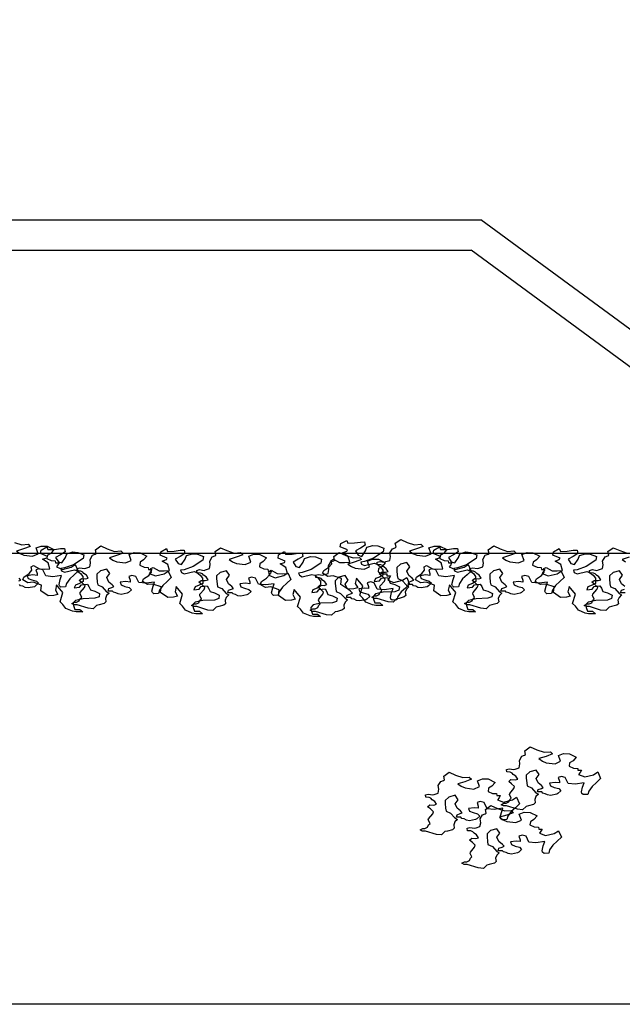
# Model space of a CAD drawing. Extents: x 2528 to 2705, y 907 to 1028.
# Drawn here: x 2606 to 2607, y 996 to 998 of the extents above; entities that cross this region are included whole.
import ezdxf

# ---------------------------------------------------------------- set-up
doc = ezdxf.new("R2010")
doc.units = 0
doc.layers.get('0').update_dxf_attribs({"linetype": 'CONTINUOUS'})
for name, color, linetype in [('1', 8, 'CONTINUOUS'), ('2', 9, 'CONTINUOUS'), ('OMBRE', 9, 'CONTINUOUS')]:
    doc.layers.add(name, color=color, linetype=linetype)

msp = doc.modelspace()

# ---------------------------------------------------------------- hatches: boundary and pattern name
at = {"layer": 'OMBRE'}
h = msp.add_hatch(color=253, dxfattribs=at)
h.paths.add_polyline_path([(2604.0197, 998.8489), (2603.3281, 998.8489), (2603.3281, 998.3989), (2604.0197, 998.3989)], flags=16)
h.paths.add_polyline_path([(2604.0697, 998.8989), (2603.2781, 998.8989), (2603.2781, 998.3489), (2604.0697, 998.3489)])
h.paths.add_polyline_path([(2604.0197, 998.8489), (2604.0197, 998.3989), (2603.3281, 998.3989), (2603.3281, 998.8489)], flags=16)
h.paths.add_polyline_path([(2604.8114, 998.8489), (2604.1197, 998.8489), (2604.1197, 998.3989), (2604.8114, 998.3989)], flags=16)
h.paths.add_polyline_path([(2604.8614, 998.8989), (2604.0697, 998.8989), (2604.0697, 998.3489), (2604.8614, 998.3489)])
h.paths.add_polyline_path([(2604.8114, 998.8489), (2604.8114, 998.3989), (2604.1197, 998.3989), (2604.1197, 998.8489)], flags=0)
h.paths.add_polyline_path([(2605.6031, 998.8489), (2604.9114, 998.8489), (2604.9114, 998.3989), (2605.6031, 998.3989)], flags=16)
h.paths.add_polyline_path([(2605.6531, 998.8989), (2604.8614, 998.8989), (2604.8614, 998.3489), (2605.6531, 998.3489)])
h.paths.add_polyline_path([(2605.6031, 998.8489), (2605.6031, 998.3989), (2604.9114, 998.3989), (2604.9114, 998.8489)], flags=16)
h.paths.add_polyline_path([(2606.3947, 998.8489), (2605.7031, 998.8489), (2605.7031, 998.3989), (2606.3947, 998.3989)], flags=16)
h.paths.add_polyline_path([(2606.4447, 998.8989), (2605.6531, 998.8989), (2605.6531, 998.3489), (2606.4447, 998.3489)])
h.paths.add_polyline_path([(2606.3947, 998.8489), (2606.3947, 998.3989), (2605.7031, 998.3989), (2605.7031, 998.8489)], flags=16)
h.paths.add_polyline_path([(2607.1864, 998.8489), (2606.4947, 998.8489), (2606.4947, 998.3989), (2607.1864, 998.3989)], flags=16)
h.paths.add_polyline_path([(2607.2364, 998.8989), (2606.4447, 998.8989), (2606.4447, 998.3489), (2607.2364, 998.3489)])
h.paths.add_polyline_path([(2607.1864, 998.8489), (2607.1864, 998.3989), (2606.4947, 998.3989), (2606.4947, 998.8489)], flags=16)
h.paths.add_polyline_path([(2607.9781, 998.8489), (2607.2864, 998.8489), (2607.2864, 998.3989), (2607.9781, 998.3989)], flags=16)
h.paths.add_polyline_path([(2608.0281, 998.8989), (2607.2364, 998.8989), (2607.2364, 998.3489), (2608.0281, 998.3489)])
h.paths.add_polyline_path([(2607.9781, 998.8489), (2607.9781, 998.3989), (2607.2864, 998.3989), (2607.2864, 998.8489)], flags=0)
h.paths.add_polyline_path([(2608.0281, 998.3489), (2603.2781, 998.3489), (2603.2781, 998.1921), (2603.7348, 998.1921), (2604.0587, 997.8683), (2604.0587, 997.5004), (2604.3087, 997.5004), (2604.3087, 997.8683), (2603.9848, 998.1921), (2608.0281, 998.1921)])
edge = h.paths.add_edge_path()
edge.add_line((2603.3274, 997.5004), (2603.2781, 997.5004))
edge.add_line((2603.2781, 997.5004), (2603.2781, 997.4778))
edge.add_ellipse((2603.1531, 997.4778), major_axis=(-0.125, 0), ratio=0.69096, start_angle=148.2128, end_angle=180, ccw=False)
edge.add_line((2603.2593, 997.4323), (2603.3274, 997.5004))

# ---------------------------------------------------------------- linework, layer by layer
for points in [[(2606.9577, 996.8655), (2606.9688, 996.8658), (2606.9789, 996.8672), (2606.9856, 996.8676), (2606.9866, 996.862), (2606.9789, 996.8571), (2606.9706, 996.8526), (2606.9751, 996.8453), (2606.981, 996.8435), (2606.987, 996.8526), (2606.9894, 996.8585), (2606.9992, 996.8616), (2607.0072, 996.8609), (2607.0173, 996.8571), (2607.0163, 996.8508), (2607.0002, 996.8404), (2606.9852, 996.8351), (2606.9793, 996.8341), (2606.9807, 996.8306), (2606.9852, 996.8282), (2607.0016, 996.832), (2607.0061, 996.8306), (2607.0117, 996.8261), (2607.0156, 996.8209), (2607.0159, 996.8125), (2607.0103, 996.8093), (2607.0034, 996.8066), (2607.0013, 996.802), (2607.0103, 996.8031), (2607.0135, 996.8073), (2607.0232, 996.8083), (2607.0257, 996.8045), (2607.0281, 996.7989), (2607.0355, 996.7968), (2607.0435, 996.793), (2607.0424, 996.7874), (2607.0355, 996.7849), (2607.0163, 996.7842), (2607.0037, 996.7815), (2606.9999, 996.7773), (2607.0002, 996.7727), (2607.0023, 996.7665), (2607.0107, 996.7665), (2607.0156, 996.7623), (2607.0044, 996.7623), (2606.9985, 996.7633), (2606.9877, 996.7679), (2606.9828, 996.7745), (2606.9779, 996.779), (2606.9828, 996.7947), (2606.9723, 996.8073), (2606.9702, 996.7985), (2606.9741, 996.7912), (2606.9678, 996.7895), (2606.958, 996.7891), (2606.9461, 996.7971), (2606.9472, 996.8066), (2606.9336, 996.8114), (2606.9249, 996.8104), (2606.9161, 996.8156), (2606.9179, 996.8202), (2606.9266, 996.8257), (2606.9311, 996.8313), (2606.9301, 996.8369), (2606.9339, 996.839), (2606.9441, 996.8334), (2606.9524, 996.8331), (2606.9611, 996.8338), (2606.9584, 996.8435), (2606.9489, 996.8494), (2606.9559, 996.8519), (2606.9573, 996.8543), (2606.9454, 996.8592), (2606.9465, 996.8648), (2606.9559, 996.87)], [(2607.0106, 996.8352), (2607.0183, 996.834), (2607.0207, 996.8348), (2607.0271, 996.8369), (2607.0283, 996.8433), (2607.0275, 996.8493), (2607.0316, 996.8562), (2607.036, 996.8578), (2607.0376, 996.859), (2607.0364, 996.8651), (2607.0453, 996.8715), (2607.0562, 996.8667), (2607.0683, 996.8627), (2607.0788, 996.8635), (2607.0824, 996.8598), (2607.0715, 996.8558), (2607.0598, 996.8522), (2607.0655, 996.8481), (2607.0719, 996.8453), (2607.0864, 996.8437), (2607.0957, 996.8477), (2607.0921, 996.8574), (2607.1005, 996.8606), (2607.1102, 996.8602), (2607.1215, 996.8546), (2607.1163, 996.8485), (2607.1106, 996.8449), (2607.1098, 996.8397), (2607.1171, 996.8364), (2607.1239, 996.836), (2607.1243, 996.8328), (2607.13, 996.8328), (2607.128, 996.8292), (2607.1256, 996.826), (2607.1356, 996.8219), (2607.1502, 996.8256), (2607.157, 996.83), (2607.1619, 996.8191), (2607.155, 996.8127), (2607.1477, 996.8062), (2607.1425, 996.7986), (2607.1409, 996.7929), (2607.1332, 996.7925), (2607.1308, 996.7945), (2607.13, 996.7969), (2607.132, 996.805), (2607.1344, 996.8119), (2607.1199, 996.8098), (2607.1082, 996.8111), (2607.1034, 996.8211), (2607.0969, 996.8227), (2607.0917, 996.8211), (2607.0937, 996.8151), (2607.0937, 996.8119), (2607.0868, 996.8127), (2607.0776, 996.8115), (2607.0792, 996.807), (2607.0852, 996.8046), (2607.0925, 996.8026), (2607.0961, 996.799), (2607.0913, 996.7945), (2607.0893, 996.7933), (2607.0792, 996.7913), (2607.0739, 996.7921), (2607.0703, 996.7941), (2607.0663, 996.7949), (2607.0646, 996.7969), (2607.0574, 996.7969), (2607.0586, 996.801), (2607.0638, 996.803), (2607.0671, 996.8042), (2607.0642, 996.8074), (2607.0586, 996.8119), (2607.0554, 996.8191), (2607.0602, 996.826), (2607.0554, 996.8332), (2607.0449, 996.8304), (2607.0388, 996.8248), (2607.0388, 996.8199), (2607.0396, 996.8119), (2607.0404, 996.807), (2607.0477, 996.8038), (2607.055, 996.7957), (2607.059, 996.7933), (2607.055, 996.7893), (2607.0529, 996.7844), (2607.0538, 996.7788), (2607.0509, 996.7764), (2607.0425, 996.774), (2607.0384, 996.7732), (2607.0328, 996.7675), (2607.0243, 996.7683), (2607.0062, 996.774), (2607.0009, 996.774), (2606.9973, 996.776), (2607.0017, 996.7784), (2607.0054, 996.7784), (2607.0098, 996.7804), (2607.0114, 996.7844), (2607.0138, 996.7865), (2607.011, 996.7925), (2607.0114, 996.7945), (2607.0183, 996.8026), (2607.0195, 996.8058), (2607.0146, 996.8106), (2607.0098, 996.8143), (2607.0134, 996.8175), (2607.0203, 996.8171), (2607.0247, 996.8183), (2607.0215, 996.8231), (2607.0175, 996.826), (2607.0154, 996.8284), (2607.0122, 996.8296), (2607.0066, 996.83), (2607.0062, 996.834)], [(2606.4614, 996.8547), (2606.4726, 996.855), (2606.4827, 996.8564), (2606.4893, 996.8567), (2606.4904, 996.8512), (2606.4827, 996.8463), (2606.4743, 996.8418), (2606.4789, 996.8344), (2606.4848, 996.8327), (2606.4907, 996.8418), (2606.4932, 996.8477), (2606.5029, 996.8508), (2606.511, 996.8501), (2606.5211, 996.8463), (2606.52, 996.84), (2606.504, 996.8296), (2606.489, 996.8243), (2606.4831, 996.8233), (2606.4844, 996.8198), (2606.489, 996.8174), (2606.5054, 996.8212), (2606.5099, 996.8198), (2606.5155, 996.8153), (2606.5193, 996.81), (2606.5197, 996.8017), (2606.5141, 996.7985), (2606.5071, 996.7957), (2606.505, 996.7912), (2606.5141, 996.7923), (2606.5172, 996.7964), (2606.527, 996.7975), (2606.5295, 996.7936), (2606.5319, 996.7881), (2606.5392, 996.786), (2606.5472, 996.7821), (2606.5462, 996.7766), (2606.5392, 996.7741), (2606.52, 996.7734), (2606.5075, 996.7706), (2606.5036, 996.7665), (2606.504, 996.7619), (2606.5061, 996.7556), (2606.5144, 996.7556), (2606.5193, 996.7515), (2606.5082, 996.7515), (2606.5022, 996.7525), (2606.4914, 996.757), (2606.4865, 996.7637), (2606.4817, 996.7682), (2606.4865, 996.7839), (2606.4761, 996.7964), (2606.474, 996.7877), (2606.4778, 996.7804), (2606.4715, 996.7787), (2606.4618, 996.7783), (2606.4499, 996.7863), (2606.451, 996.7957), (2606.4374, 996.8006), (2606.4286, 996.7996), (2606.4199, 996.8048), (2606.4217, 996.8093), (2606.4304, 996.8149), (2606.4349, 996.8205), (2606.4339, 996.8261), (2606.4377, 996.8282), (2606.4478, 996.8226), (2606.4562, 996.8222), (2606.4649, 996.8229), (2606.4621, 996.8327), (2606.4527, 996.8386), (2606.4597, 996.8411), (2606.4611, 996.8435), (2606.4492, 996.8484), (2606.4503, 996.854), (2606.4597, 996.8592)], [(2606.5144, 996.8244), (2606.522, 996.8232), (2606.5244, 996.824), (2606.5309, 996.826), (2606.5321, 996.8325), (2606.5313, 996.8385), (2606.5353, 996.8454), (2606.5398, 996.847), (2606.5414, 996.8482), (2606.5402, 996.8542), (2606.5491, 996.8607), (2606.5599, 996.8559), (2606.572, 996.8518), (2606.5825, 996.8526), (2606.5862, 996.849), (2606.5753, 996.845), (2606.5636, 996.8413), (2606.5692, 996.8373), (2606.5757, 996.8345), (2606.5902, 996.8329), (2606.5995, 996.8369), (2606.5958, 996.8466), (2606.6043, 996.8498), (2606.614, 996.8494), (2606.6253, 996.8438), (2606.62, 996.8377), (2606.6144, 996.8341), (2606.6136, 996.8289), (2606.6208, 996.8256), (2606.6277, 996.8252), (2606.6281, 996.822), (2606.6338, 996.822), (2606.6317, 996.8184), (2606.6293, 996.8151), (2606.6394, 996.8111), (2606.6539, 996.8147), (2606.6608, 996.8192), (2606.6656, 996.8083), (2606.6588, 996.8018), (2606.6515, 996.7954), (2606.6463, 996.7877), (2606.6446, 996.7821), (2606.637, 996.7817), (2606.6346, 996.7837), (2606.6338, 996.7861), (2606.6358, 996.7942), (2606.6382, 996.801), (2606.6237, 996.799), (2606.612, 996.8002), (2606.6071, 996.8103), (2606.6007, 996.8119), (2606.5954, 996.8103), (2606.5975, 996.8043), (2606.5975, 996.801), (2606.5906, 996.8018), (2606.5813, 996.8006), (2606.5829, 996.7962), (2606.589, 996.7938), (2606.5962, 996.7918), (2606.5999, 996.7881), (2606.595, 996.7837), (2606.593, 996.7825), (2606.5829, 996.7805), (2606.5777, 996.7813), (2606.5741, 996.7833), (2606.57, 996.7841), (2606.5684, 996.7861), (2606.5612, 996.7861), (2606.5624, 996.7902), (2606.5676, 996.7922), (2606.5708, 996.7934), (2606.568, 996.7966), (2606.5624, 996.801), (2606.5591, 996.8083), (2606.564, 996.8151), (2606.5591, 996.8224), (2606.5486, 996.8196), (2606.5426, 996.8139), (2606.5426, 996.8091), (2606.5434, 996.801), (2606.5442, 996.7962), (2606.5515, 996.793), (2606.5587, 996.7849), (2606.5628, 996.7825), (2606.5587, 996.7785), (2606.5567, 996.7736), (2606.5575, 996.768), (2606.5547, 996.7656), (2606.5462, 996.7631), (2606.5422, 996.7623), (2606.5365, 996.7567), (2606.5281, 996.7575), (2606.5099, 996.7631), (2606.5047, 996.7631), (2606.501, 996.7652), (2606.5055, 996.7676), (2606.5091, 996.7676), (2606.5136, 996.7696), (2606.5152, 996.7736), (2606.5176, 996.7756), (2606.5148, 996.7817), (2606.5152, 996.7837), (2606.522, 996.7918), (2606.5232, 996.795), (2606.5184, 996.7998), (2606.5136, 996.8035), (2606.5172, 996.8067), (2606.524, 996.8063), (2606.5285, 996.8075), (2606.5253, 996.8123), (2606.5212, 996.8151), (2606.5192, 996.8176), (2606.516, 996.8188), (2606.5103, 996.8192), (2606.5099, 996.8232)], [(2606.6594, 996.8518), (2606.6706, 996.8521), (2606.6807, 996.8535), (2606.6873, 996.8539), (2606.6884, 996.8483), (2606.6807, 996.8434), (2606.6723, 996.8389), (2606.6769, 996.8316), (2606.6828, 996.8298), (2606.6887, 996.8389), (2606.6912, 996.8448), (2606.7009, 996.8479), (2606.709, 996.8472), (2606.7191, 996.8434), (2606.718, 996.8371), (2606.702, 996.8267), (2606.687, 996.8214), (2606.6811, 996.8204), (2606.6824, 996.8169), (2606.687, 996.8145), (2606.7034, 996.8183), (2606.7079, 996.8169), (2606.7135, 996.8124), (2606.7173, 996.8072), (2606.7177, 996.7988), (2606.7121, 996.7957), (2606.7051, 996.7929), (2606.703, 996.7883), (2606.7121, 996.7894), (2606.7152, 996.7936), (2606.725, 996.7946), (2606.7274, 996.7908), (2606.7299, 996.7852), (2606.7372, 996.7831), (2606.7452, 996.7793), (2606.7442, 996.7737), (2606.7372, 996.7712), (2606.718, 996.7705), (2606.7055, 996.7678), (2606.7016, 996.7636), (2606.702, 996.759), (2606.7041, 996.7528), (2606.7124, 996.7528), (2606.7173, 996.7486), (2606.7062, 996.7486), (2606.7002, 996.7496), (2606.6894, 996.7542), (2606.6845, 996.7608), (2606.6797, 996.7653), (2606.6845, 996.781), (2606.6741, 996.7936), (2606.672, 996.7848), (2606.6758, 996.7775), (2606.6695, 996.7758), (2606.6598, 996.7754), (2606.6479, 996.7834), (2606.649, 996.7929), (2606.6354, 996.7977), (2606.6266, 996.7967), (2606.6179, 996.8019), (2606.6197, 996.8065), (2606.6284, 996.812), (2606.6329, 996.8176), (2606.6319, 996.8232), (2606.6357, 996.8253), (2606.6458, 996.8197), (2606.6542, 996.8194), (2606.6629, 996.8201), (2606.6601, 996.8298), (2606.6507, 996.8357), (2606.6577, 996.8382), (2606.6591, 996.8406), (2606.6472, 996.8455), (2606.6483, 996.8511), (2606.6577, 996.8563)], [(2606.7124, 996.8215), (2606.72, 996.8203), (2606.7224, 996.8211), (2606.7289, 996.8232), (2606.7301, 996.8296), (2606.7293, 996.8357), (2606.7333, 996.8425), (2606.7378, 996.8441), (2606.7394, 996.8453), (2606.7382, 996.8514), (2606.747, 996.8578), (2606.7579, 996.853), (2606.77, 996.849), (2606.7805, 996.8498), (2606.7842, 996.8461), (2606.7733, 996.8421), (2606.7616, 996.8385), (2606.7672, 996.8344), (2606.7737, 996.8316), (2606.7882, 996.83), (2606.7975, 996.834), (2606.7938, 996.8437), (2606.8023, 996.8469), (2606.812, 996.8465), (2606.8233, 996.8409), (2606.818, 996.8348), (2606.8124, 996.8312), (2606.8116, 996.826), (2606.8188, 996.8228), (2606.8257, 996.8223), (2606.8261, 996.8191), (2606.8318, 996.8191), (2606.8297, 996.8155), (2606.8273, 996.8123), (2606.8374, 996.8082), (2606.8519, 996.8119), (2606.8588, 996.8163), (2606.8636, 996.8054), (2606.8568, 996.799), (2606.8495, 996.7925), (2606.8443, 996.7849), (2606.8426, 996.7792), (2606.835, 996.7788), (2606.8326, 996.7808), (2606.8318, 996.7832), (2606.8338, 996.7913), (2606.8362, 996.7982), (2606.8217, 996.7961), (2606.81, 996.7974), (2606.8051, 996.8074), (2606.7987, 996.809), (2606.7934, 996.8074), (2606.7955, 996.8014), (2606.7955, 996.7982), (2606.7886, 996.799), (2606.7793, 996.7978), (2606.7809, 996.7933), (2606.787, 996.7909), (2606.7942, 996.7889), (2606.7979, 996.7853), (2606.793, 996.7808), (2606.791, 996.7796), (2606.7809, 996.7776), (2606.7757, 996.7784), (2606.7721, 996.7804), (2606.768, 996.7812), (2606.7664, 996.7832), (2606.7591, 996.7832), (2606.7604, 996.7873), (2606.7656, 996.7893), (2606.7688, 996.7905), (2606.766, 996.7937), (2606.7604, 996.7982), (2606.7571, 996.8054), (2606.762, 996.8123), (2606.7571, 996.8195), (2606.7466, 996.8167), (2606.7406, 996.8111), (2606.7406, 996.8062), (2606.7414, 996.7982), (2606.7422, 996.7933), (2606.7495, 996.7901), (2606.7567, 996.782), (2606.7608, 996.7796), (2606.7567, 996.7756), (2606.7547, 996.7708), (2606.7555, 996.7651), (2606.7527, 996.7627), (2606.7442, 996.7603), (2606.7402, 996.7595), (2606.7345, 996.7538), (2606.7261, 996.7546), (2606.7079, 996.7603), (2606.7027, 996.7603), (2606.699, 996.7623), (2606.7035, 996.7647), (2606.7071, 996.7647), (2606.7116, 996.7667), (2606.7132, 996.7708), (2606.7156, 996.7728), (2606.7128, 996.7788), (2606.7132, 996.7808), (2606.72, 996.7889), (2606.7212, 996.7921), (2606.7164, 996.797), (2606.7116, 996.8006), (2606.7152, 996.8038), (2606.722, 996.8034), (2606.7265, 996.8046), (2606.7233, 996.8094), (2606.7192, 996.8123), (2606.7172, 996.8147), (2606.714, 996.8159), (2606.7083, 996.8163), (2606.7079, 996.8203)], [(2607.1114, 996.8547), (2607.1226, 996.855), (2607.1327, 996.8564), (2607.1393, 996.8567), (2607.1404, 996.8512), (2607.1327, 996.8463), (2607.1243, 996.8418), (2607.1289, 996.8344), (2607.1348, 996.8327), (2607.1407, 996.8418), (2607.1432, 996.8477), (2607.1529, 996.8508), (2607.161, 996.8501), (2607.1711, 996.8463), (2607.17, 996.84), (2607.154, 996.8296), (2607.139, 996.8243), (2607.1331, 996.8233), (2607.1344, 996.8198), (2607.139, 996.8174), (2607.1554, 996.8212), (2607.1599, 996.8198), (2607.1655, 996.8153), (2607.1693, 996.81), (2607.1697, 996.8017), (2607.1641, 996.7985), (2607.1571, 996.7957), (2607.155, 996.7912), (2607.1641, 996.7923), (2607.1672, 996.7964), (2607.177, 996.7975), (2607.1795, 996.7936), (2607.1819, 996.7881), (2607.1892, 996.786), (2607.1972, 996.7821), (2607.1962, 996.7766), (2607.1892, 996.7741), (2607.17, 996.7734), (2607.1575, 996.7706), (2607.1536, 996.7665), (2607.154, 996.7619), (2607.1561, 996.7556), (2607.1644, 996.7556), (2607.1693, 996.7515), (2607.1582, 996.7515), (2607.1522, 996.7525), (2607.1414, 996.757), (2607.1365, 996.7637), (2607.1317, 996.7682), (2607.1365, 996.7839), (2607.1261, 996.7964), (2607.124, 996.7877), (2607.1278, 996.7804), (2607.1215, 996.7787), (2607.1118, 996.7783), (2607.0999, 996.7863), (2607.101, 996.7957), (2607.0874, 996.8006), (2607.0786, 996.7996), (2607.0699, 996.8048), (2607.0717, 996.8093), (2607.0804, 996.8149), (2607.0849, 996.8205), (2607.0839, 996.8261), (2607.0877, 996.8282), (2607.0978, 996.8226), (2607.1062, 996.8222), (2607.1149, 996.8229), (2607.1121, 996.8327), (2607.1027, 996.8386), (2607.1097, 996.8411), (2607.1111, 996.8435), (2607.0992, 996.8484), (2607.1003, 996.854), (2607.1097, 996.8592)], [(2607.1644, 996.8244), (2607.172, 996.8232), (2607.1744, 996.824), (2607.1809, 996.826), (2607.1821, 996.8325), (2607.1813, 996.8385), (2607.1853, 996.8454), (2607.1898, 996.847), (2607.1914, 996.8482), (2607.1902, 996.8542), (2607.1991, 996.8607), (2607.2099, 996.8559), (2607.222, 996.8518), (2607.2325, 996.8526), (2607.2362, 996.849), (2607.2253, 996.845), (2607.2136, 996.8413), (2607.2192, 996.8373), (2607.2257, 996.8345), (2607.2402, 996.8329), (2607.2495, 996.8369), (2607.2458, 996.8466), (2607.2543, 996.8498), (2607.264, 996.8494), (2607.2753, 996.8438), (2607.27, 996.8377), (2607.2644, 996.8341), (2607.2636, 996.8289), (2607.2708, 996.8256), (2607.2777, 996.8252), (2607.2781, 996.822), (2607.2838, 996.822), (2607.2817, 996.8184), (2607.2793, 996.8151), (2607.2894, 996.8111), (2607.3039, 996.8147), (2607.3108, 996.8192), (2607.3156, 996.8083), (2607.3088, 996.8018), (2607.3015, 996.7954), (2607.2963, 996.7877), (2607.2946, 996.7821), (2607.287, 996.7817), (2607.2846, 996.7837), (2607.2838, 996.7861), (2607.2858, 996.7942), (2607.2882, 996.801), (2607.2737, 996.799), (2607.262, 996.8002), (2607.2571, 996.8103), (2607.2507, 996.8119), (2607.2454, 996.8103), (2607.2475, 996.8043), (2607.2475, 996.801), (2607.2406, 996.8018), (2607.2313, 996.8006), (2607.2329, 996.7962), (2607.239, 996.7938), (2607.2462, 996.7918), (2607.2499, 996.7881), (2607.245, 996.7837), (2607.243, 996.7825), (2607.2329, 996.7805), (2607.2277, 996.7813), (2607.2241, 996.7833), (2607.22, 996.7841), (2607.2184, 996.7861), (2607.2112, 996.7861), (2607.2124, 996.7902), (2607.2176, 996.7922), (2607.2208, 996.7934), (2607.218, 996.7966), (2607.2124, 996.801), (2607.2091, 996.8083), (2607.214, 996.8151), (2607.2091, 996.8224), (2607.1986, 996.8196), (2607.1926, 996.8139), (2607.1926, 996.8091), (2607.1934, 996.801), (2607.1942, 996.7962), (2607.2015, 996.793), (2607.2087, 996.7849), (2607.2128, 996.7825), (2607.2087, 996.7785), (2607.2067, 996.7736), (2607.2075, 996.768), (2607.2047, 996.7656), (2607.1962, 996.7631), (2607.1922, 996.7623), (2607.1865, 996.7567), (2607.1781, 996.7575), (2607.1599, 996.7631), (2607.1547, 996.7631), (2607.151, 996.7652), (2607.1555, 996.7676), (2607.1591, 996.7676), (2607.1636, 996.7696), (2607.1652, 996.7736), (2607.1676, 996.7756), (2607.1648, 996.7817), (2607.1652, 996.7837), (2607.172, 996.7918), (2607.1732, 996.795), (2607.1684, 996.7998), (2607.1636, 996.8035), (2607.1672, 996.8067), (2607.174, 996.8063), (2607.1785, 996.8075), (2607.1753, 996.8123), (2607.1712, 996.8151), (2607.1692, 996.8176), (2607.166, 996.8188), (2607.1603, 996.8192), (2607.1599, 996.8232)], [(2607.3094, 996.8518), (2607.3206, 996.8521), (2607.3307, 996.8535), (2607.3373, 996.8539), (2607.3384, 996.8483), (2607.3307, 996.8434), (2607.3223, 996.8389), (2607.3269, 996.8316), (2607.3328, 996.8298), (2607.3387, 996.8389), (2607.3412, 996.8448), (2607.3509, 996.8479), (2607.359, 996.8472), (2607.3691, 996.8434), (2607.368, 996.8371), (2607.352, 996.8267), (2607.337, 996.8214), (2607.3311, 996.8204), (2607.3324, 996.8169), (2607.337, 996.8145), (2607.3534, 996.8183), (2607.3579, 996.8169), (2607.3635, 996.8124), (2607.3673, 996.8072), (2607.3677, 996.7988), (2607.3621, 996.7957), (2607.3551, 996.7929), (2607.353, 996.7883), (2607.3621, 996.7894), (2607.3652, 996.7936), (2607.375, 996.7946), (2607.3774, 996.7908), (2607.3799, 996.7852), (2607.3872, 996.7831), (2607.3952, 996.7793), (2607.3942, 996.7737), (2607.3872, 996.7712), (2607.368, 996.7705), (2607.3555, 996.7678), (2607.3516, 996.7636), (2607.352, 996.759), (2607.3541, 996.7528), (2607.3624, 996.7528), (2607.3673, 996.7486), (2607.3562, 996.7486), (2607.3502, 996.7496), (2607.3394, 996.7542), (2607.3345, 996.7608), (2607.3297, 996.7653), (2607.3345, 996.781), (2607.3241, 996.7936), (2607.322, 996.7848), (2607.3258, 996.7775), (2607.3195, 996.7758), (2607.3098, 996.7754), (2607.2979, 996.7834), (2607.299, 996.7929), (2607.2854, 996.7977), (2607.2766, 996.7967), (2607.2679, 996.8019), (2607.2697, 996.8065), (2607.2784, 996.812), (2607.2829, 996.8176), (2607.2819, 996.8232), (2607.2857, 996.8253), (2607.2958, 996.8197), (2607.3042, 996.8194), (2607.3129, 996.8201), (2607.3101, 996.8298), (2607.3007, 996.8357), (2607.3077, 996.8382), (2607.3091, 996.8406), (2607.2972, 996.8455), (2607.2983, 996.8511), (2607.3077, 996.8563)], [(2606.8545, 996.847), (2606.8657, 996.8473), (2606.8758, 996.8487), (2606.8824, 996.8491), (2606.8835, 996.8435), (2606.8758, 996.8386), (2606.8674, 996.8341), (2606.872, 996.8268), (2606.8779, 996.825), (2606.8838, 996.8341), (2606.8863, 996.84), (2606.8961, 996.8432), (2606.9041, 996.8425), (2606.9142, 996.8386), (2606.9131, 996.8324), (2606.8971, 996.8219), (2606.8821, 996.8167), (2606.8762, 996.8156), (2606.8776, 996.8121), (2606.8821, 996.8097), (2606.8985, 996.8135), (2606.903, 996.8121), (2606.9086, 996.8076), (2606.9125, 996.8024), (2606.9128, 996.794), (2606.9072, 996.7909), (2606.9002, 996.7881), (2606.8981, 996.7835), (2606.9072, 996.7846), (2606.9104, 996.7888), (2606.9201, 996.7898), (2606.9226, 996.786), (2606.925, 996.7804), (2606.9323, 996.7783), (2606.9404, 996.7745), (2606.9393, 996.7689), (2606.9323, 996.7665), (2606.9131, 996.7658), (2606.9006, 996.763), (2606.8968, 996.7588), (2606.8971, 996.7543), (2606.8992, 996.748), (2606.9076, 996.748), (2606.9125, 996.7438), (2606.9013, 996.7438), (2606.8954, 996.7448), (2606.8845, 996.7494), (2606.8797, 996.756), (2606.8748, 996.7605), (2606.8797, 996.7762), (2606.8692, 996.7888), (2606.8671, 996.7801), (2606.8709, 996.7727), (2606.8647, 996.771), (2606.8549, 996.7706), (2606.843, 996.7787), (2606.8441, 996.7881), (2606.8305, 996.793), (2606.8217, 996.7919), (2606.813, 996.7971), (2606.8148, 996.8017), (2606.8235, 996.8073), (2606.828, 996.8128), (2606.827, 996.8184), (2606.8308, 996.8205), (2606.8409, 996.8149), (2606.8493, 996.8146), (2606.858, 996.8153), (2606.8552, 996.825), (2606.8458, 996.831), (2606.8528, 996.8334), (2606.8542, 996.8358), (2606.8423, 996.8407), (2606.8434, 996.8463), (2606.8528, 996.8515)], [(2606.9088, 996.8136), (2606.9165, 996.8124), (2606.9189, 996.8132), (2606.9253, 996.8152), (2606.9266, 996.8217), (2606.9257, 996.8277), (2606.9298, 996.8346), (2606.9342, 996.8362), (2606.9358, 996.8374), (2606.9346, 996.8434), (2606.9435, 996.8499), (2606.9544, 996.845), (2606.9665, 996.841), (2606.977, 996.8418), (2606.9806, 996.8382), (2606.9697, 996.8342), (2606.958, 996.8305), (2606.9637, 996.8265), (2606.9701, 996.8237), (2606.9846, 996.8221), (2606.9939, 996.8261), (2606.9903, 996.8358), (2606.9988, 996.839), (2607.0084, 996.8386), (2607.0197, 996.8329), (2607.0145, 996.8269), (2607.0088, 996.8233), (2607.008, 996.818), (2607.0153, 996.8148), (2607.0222, 996.8144), (2607.0226, 996.8112), (2607.0282, 996.8112), (2607.0262, 996.8076), (2607.0238, 996.8043), (2607.0339, 996.8003), (2607.0484, 996.8039), (2607.0552, 996.8084), (2607.0601, 996.7975), (2607.0532, 996.791), (2607.046, 996.7846), (2607.0407, 996.7769), (2607.0391, 996.7713), (2607.0314, 996.7709), (2607.029, 996.7729), (2607.0282, 996.7753), (2607.0302, 996.7834), (2607.0326, 996.7902), (2607.0181, 996.7882), (2607.0064, 996.7894), (2607.0016, 996.7995), (2606.9951, 996.8011), (2606.9899, 996.7995), (2606.9919, 996.7934), (2606.9919, 996.7902), (2606.985, 996.791), (2606.9758, 996.7898), (2606.9774, 996.7854), (2606.9834, 996.783), (2606.9907, 996.7809), (2606.9943, 996.7773), (2606.9895, 996.7729), (2606.9875, 996.7717), (2606.9774, 996.7697), (2606.9721, 996.7705), (2606.9685, 996.7725), (2606.9645, 996.7733), (2606.9629, 996.7753), (2606.9556, 996.7753), (2606.9568, 996.7793), (2606.9621, 996.7814), (2606.9653, 996.7826), (2606.9625, 996.7858), (2606.9568, 996.7902), (2606.9536, 996.7975), (2606.9584, 996.8043), (2606.9536, 996.8116), (2606.9431, 996.8088), (2606.937, 996.8031), (2606.937, 996.7983), (2606.9379, 996.7902), (2606.9387, 996.7854), (2606.9459, 996.7822), (2606.9532, 996.7741), (2606.9572, 996.7717), (2606.9532, 996.7676), (2606.9512, 996.7628), (2606.952, 996.7572), (2606.9491, 996.7547), (2606.9407, 996.7523), (2606.9366, 996.7515), (2606.931, 996.7459), (2606.9225, 996.7467), (2606.9044, 996.7523), (2606.8991, 996.7523), (2606.8955, 996.7543), (2606.8999, 996.7568), (2606.9036, 996.7568), (2606.908, 996.7588), (2606.9096, 996.7628), (2606.912, 996.7648), (2606.9092, 996.7709), (2606.9096, 996.7729), (2606.9165, 996.7809), (2606.9177, 996.7842), (2606.9128, 996.789), (2606.908, 996.7926), (2606.9116, 996.7959), (2606.9185, 996.7955), (2606.9229, 996.7967), (2606.9197, 996.8015), (2606.9157, 996.8043), (2606.9136, 996.8067), (2606.9104, 996.808), (2606.9048, 996.8084), (2606.9044, 996.8124)], [(2607.2248, 996.4917), (2607.2324, 996.4905), (2607.2349, 996.4913), (2607.2413, 996.4933), (2607.2425, 996.4998), (2607.2417, 996.5058), (2607.2458, 996.5127), (2607.2502, 996.5143), (2607.2518, 996.5155), (2607.2506, 996.5215), (2607.2595, 996.528), (2607.2704, 996.5231), (2607.2825, 996.5191), (2607.2929, 996.5199), (2607.2966, 996.5163), (2607.2857, 996.5123), (2607.274, 996.5086), (2607.2796, 996.5046), (2607.2861, 996.5018), (2607.3006, 996.5002), (2607.3099, 996.5042), (2607.3063, 996.5139), (2607.3147, 996.5171), (2607.3244, 996.5167), (2607.3357, 996.511), (2607.3305, 996.505), (2607.3248, 996.5014), (2607.324, 996.4961), (2607.3313, 996.4929), (2607.3381, 996.4925), (2607.3385, 996.4893), (2607.3442, 996.4893), (2607.3422, 996.4856), (2607.3397, 996.4824), (2607.3498, 996.4784), (2607.3643, 996.482), (2607.3712, 996.4865), (2607.376, 996.4756), (2607.3692, 996.4691), (2607.3619, 996.4627), (2607.3567, 996.455), (2607.3551, 996.4494), (2607.3474, 996.449), (2607.345, 996.451), (2607.3442, 996.4534), (2607.3462, 996.4615), (2607.3486, 996.4683), (2607.3341, 996.4663), (2607.3224, 996.4675), (2607.3176, 996.4776), (2607.3111, 996.4792), (2607.3059, 996.4776), (2607.3079, 996.4715), (2607.3079, 996.4683), (2607.301, 996.4691), (2607.2917, 996.4679), (2607.2933, 996.4635), (2607.2994, 996.4611), (2607.3067, 996.459), (2607.3103, 996.4554), (2607.3054, 996.451), (2607.3034, 996.4498), (2607.2933, 996.4478), (2607.2881, 996.4486), (2607.2845, 996.4506), (2607.2804, 996.4514), (2607.2788, 996.4534), (2607.2716, 996.4534), (2607.2728, 996.4574), (2607.278, 996.4594), (2607.2812, 996.4607), (2607.2784, 996.4639), (2607.2728, 996.4683), (2607.2696, 996.4756), (2607.2744, 996.4824), (2607.2696, 996.4897), (2607.2591, 996.4869), (2607.253, 996.4812), (2607.253, 996.4764), (2607.2538, 996.4683), (2607.2546, 996.4635), (2607.2619, 996.4602), (2607.2691, 996.4522), (2607.2732, 996.4498), (2607.2691, 996.4457), (2607.2671, 996.4409), (2607.2679, 996.4353), (2607.2651, 996.4328), (2607.2566, 996.4304), (2607.2526, 996.4296), (2607.247, 996.424), (2607.2385, 996.4248), (2607.2203, 996.4304), (2607.2151, 996.4304), (2607.2115, 996.4324), (2607.2159, 996.4349), (2607.2195, 996.4349), (2607.224, 996.4369), (2607.2256, 996.4409), (2607.228, 996.4429), (2607.2252, 996.449), (2607.2256, 996.451), (2607.2324, 996.459), (2607.2337, 996.4623), (2607.2288, 996.4671), (2607.224, 996.4707), (2607.2276, 996.474), (2607.2345, 996.4736), (2607.2389, 996.4748), (2607.2357, 996.4796), (2607.2316, 996.4824), (2607.2296, 996.4848), (2607.2264, 996.486), (2607.2207, 996.4865), (2607.2203, 996.4905)], [(2607.0906, 996.4499), (2607.0983, 996.4487), (2607.1007, 996.4495), (2607.1071, 996.4515), (2607.1084, 996.4579), (2607.1075, 996.464), (2607.1116, 996.4708), (2607.116, 996.4725), (2607.1176, 996.4737), (2607.1164, 996.4797), (2607.1253, 996.4862), (2607.1362, 996.4813), (2607.1483, 996.4773), (2607.1588, 996.4781), (2607.1624, 996.4745), (2607.1515, 996.4704), (2607.1398, 996.4668), (2607.1455, 996.4628), (2607.1519, 996.46), (2607.1664, 996.4583), (2607.1757, 996.4624), (2607.1721, 996.4721), (2607.1806, 996.4753), (2607.1902, 996.4749), (2607.2015, 996.4692), (2607.1963, 996.4632), (2607.1906, 996.4596), (2607.1898, 996.4543), (2607.1971, 996.4511), (2607.204, 996.4507), (2607.2044, 996.4475), (2607.21, 996.4475), (2607.208, 996.4438), (2607.2056, 996.4406), (2607.2156, 996.4366), (2607.2302, 996.4402), (2607.237, 996.4446), (2607.2419, 996.4338), (2607.235, 996.4273), (2607.2278, 996.4209), (2607.2225, 996.4132), (2607.2209, 996.4076), (2607.2132, 996.4072), (2607.2108, 996.4092), (2607.21, 996.4116), (2607.212, 996.4196), (2607.2144, 996.4265), (2607.1999, 996.4245), (2607.1882, 996.4257), (2607.1834, 996.4358), (2607.1769, 996.4374), (2607.1717, 996.4358), (2607.1737, 996.4297), (2607.1737, 996.4265), (2607.1668, 996.4273), (2607.1576, 996.4261), (2607.1592, 996.4217), (2607.1652, 996.4192), (2607.1725, 996.4172), (2607.1761, 996.4136), (2607.1713, 996.4092), (2607.1693, 996.408), (2607.1592, 996.4059), (2607.1539, 996.4067), (2607.1503, 996.4088), (2607.1463, 996.4096), (2607.1447, 996.4116), (2607.1374, 996.4116), (2607.1386, 996.4156), (2607.1439, 996.4176), (2607.1471, 996.4188), (2607.1443, 996.4221), (2607.1386, 996.4265), (2607.1354, 996.4338), (2607.1402, 996.4406), (2607.1354, 996.4479), (2607.1249, 996.445), (2607.1188, 996.4394), (2607.1188, 996.4346), (2607.1196, 996.4265), (2607.1205, 996.4217), (2607.1277, 996.4184), (2607.135, 996.4104), (2607.139, 996.408), (2607.135, 996.4039), (2607.133, 996.3991), (2607.1338, 996.3934), (2607.1309, 996.391), (2607.1225, 996.3886), (2607.1184, 996.3878), (2607.1128, 996.3822), (2607.1043, 996.383), (2607.0862, 996.3886), (2607.0809, 996.3886), (2607.0773, 996.3906), (2607.0817, 996.393), (2607.0854, 996.393), (2607.0898, 996.3951), (2607.0914, 996.3991), (2607.0938, 996.4011), (2607.091, 996.4072), (2607.0914, 996.4092), (2607.0983, 996.4172), (2607.0995, 996.4205), (2607.0946, 996.4253), (2607.0898, 996.4289), (2607.0934, 996.4321), (2607.1003, 996.4317), (2607.1047, 996.433), (2607.1015, 996.4378), (2607.0975, 996.4406), (2607.0954, 996.443), (2607.0922, 996.4442), (2607.0866, 996.4446), (2607.0862, 996.4487)], [(2607.1598, 996.3945), (2607.1675, 996.3933), (2607.1699, 996.3941), (2607.1764, 996.3962), (2607.1776, 996.4026), (2607.1768, 996.4087), (2607.1808, 996.4155), (2607.1852, 996.4171), (2607.1869, 996.4183), (2607.1857, 996.4244), (2607.1945, 996.4308), (2607.2054, 996.426), (2607.2175, 996.422), (2607.228, 996.4228), (2607.2316, 996.4191), (2607.2207, 996.4151), (2607.209, 996.4115), (2607.2147, 996.4074), (2607.2211, 996.4046), (2607.2357, 996.403), (2607.2449, 996.407), (2607.2413, 996.4167), (2607.2498, 996.4199), (2607.2595, 996.4195), (2607.2708, 996.4139), (2607.2655, 996.4078), (2607.2599, 996.4042), (2607.2591, 996.399), (2607.2663, 996.3958), (2607.2732, 996.3953), (2607.2736, 996.3921), (2607.2792, 996.3921), (2607.2772, 996.3885), (2607.2748, 996.3853), (2607.2849, 996.3812), (2607.2994, 996.3849), (2607.3063, 996.3893), (2607.3111, 996.3784), (2607.3042, 996.372), (2607.297, 996.3655), (2607.2917, 996.3579), (2607.2901, 996.3522), (2607.2825, 996.3518), (2607.28, 996.3538), (2607.2792, 996.3562), (2607.2812, 996.3643), (2607.2837, 996.3712), (2607.2691, 996.3691), (2607.2575, 996.3704), (2607.2526, 996.3804), (2607.2462, 996.382), (2607.2409, 996.3804), (2607.2429, 996.3744), (2607.2429, 996.3712), (2607.2361, 996.372), (2607.2268, 996.3708), (2607.2284, 996.3663), (2607.2345, 996.3639), (2607.2417, 996.3619), (2607.2453, 996.3583), (2607.2405, 996.3538), (2607.2385, 996.3526), (2607.2284, 996.3506), (2607.2232, 996.3514), (2607.2195, 996.3534), (2607.2155, 996.3542), (2607.2139, 996.3562), (2607.2066, 996.3562), (2607.2078, 996.3603), (2607.2131, 996.3623), (2607.2163, 996.3635), (2607.2135, 996.3667), (2607.2078, 996.3712), (2607.2046, 996.3784), (2607.2095, 996.3853), (2607.2046, 996.3925), (2607.1941, 996.3897), (2607.1881, 996.3841), (2607.1881, 996.3792), (2607.1889, 996.3712), (2607.1897, 996.3663), (2607.1969, 996.3631), (2607.2042, 996.355), (2607.2082, 996.3526), (2607.2042, 996.3486), (2607.2022, 996.3438), (2607.203, 996.3381), (2607.2002, 996.3357), (2607.1917, 996.3333), (2607.1877, 996.3325), (2607.182, 996.3268), (2607.1736, 996.3276), (2607.1554, 996.3333), (2607.1502, 996.3333), (2607.1465, 996.3353), (2607.151, 996.3377), (2607.1546, 996.3377), (2607.159, 996.3397), (2607.1606, 996.3438), (2607.1631, 996.3458), (2607.1602, 996.3518), (2607.1606, 996.3538), (2607.1675, 996.3619), (2607.1687, 996.3651), (2607.1639, 996.37), (2607.159, 996.3736), (2607.1627, 996.3768), (2607.1695, 996.3764), (2607.174, 996.3776), (2607.1707, 996.3824), (2607.1667, 996.3853), (2607.1647, 996.3877), (2607.1614, 996.3889), (2607.1558, 996.3893), (2607.1554, 996.3933)]]:
    msp.add_lwpolyline(points, close=True)
for points in [[(2606.4062, 996.8667), (2606.4183, 996.8627), (2606.4288, 996.8635), (2606.4324, 996.8598), (2606.4215, 996.8558), (2606.4098, 996.8522), (2606.4155, 996.8481), (2606.4219, 996.8453), (2606.4364, 996.8437), (2606.4457, 996.8477), (2606.4421, 996.8574), (2606.4505, 996.8606), (2606.4602, 996.8602), (2606.4715, 996.8546), (2606.4663, 996.8485), (2606.4606, 996.8449), (2606.4598, 996.8397), (2606.4671, 996.8364), (2606.4739, 996.836), (2606.4743, 996.8328), (2606.48, 996.8328), (2606.478, 996.8292), (2606.4756, 996.826), (2606.4856, 996.8219), (2606.5002, 996.8256), (2606.507, 996.83), (2606.5119, 996.8191), (2606.505, 996.8127), (2606.4977, 996.8062), (2606.4925, 996.7986), (2606.4909, 996.7929), (2606.4832, 996.7925), (2606.4808, 996.7945), (2606.48, 996.7969), (2606.482, 996.805), (2606.4844, 996.8119), (2606.4699, 996.8098), (2606.4582, 996.8111), (2606.4534, 996.8211), (2606.4469, 996.8227), (2606.4417, 996.8211), (2606.4437, 996.8151), (2606.4437, 996.8119), (2606.4368, 996.8127), (2606.4276, 996.8115), (2606.4292, 996.807), (2606.4352, 996.8046), (2606.4425, 996.8026), (2606.4461, 996.799), (2606.4413, 996.7945), (2606.4393, 996.7933), (2606.4292, 996.7913), (2606.4239, 996.7921), (2606.4203, 996.7941), (2606.4163, 996.7949), (2606.4146, 996.7969)], [(2607.416, 996.7937), (2607.4104, 996.7982), (2607.4071, 996.8054), (2607.412, 996.8123), (2607.4071, 996.8195), (2607.3966, 996.8167), (2607.3906, 996.8111), (2607.3906, 996.8062), (2607.3914, 996.7982), (2607.3922, 996.7933), (2607.3995, 996.7901), (2607.4067, 996.782), (2607.4108, 996.7796), (2607.4067, 996.7756), (2607.4047, 996.7708), (2607.4055, 996.7651), (2607.4027, 996.7627), (2607.3942, 996.7603), (2607.3902, 996.7595), (2607.3845, 996.7538), (2607.3761, 996.7546), (2607.3579, 996.7603), (2607.3527, 996.7603), (2607.349, 996.7623), (2607.3535, 996.7647), (2607.3571, 996.7647), (2607.3616, 996.7667), (2607.3632, 996.7708), (2607.3656, 996.7728), (2607.3628, 996.7788), (2607.3632, 996.7808), (2607.37, 996.7889), (2607.3712, 996.7921), (2607.3664, 996.797), (2607.3616, 996.8006), (2607.3652, 996.8038), (2607.372, 996.8034), (2607.3765, 996.8046), (2607.3733, 996.8094), (2607.3692, 996.8123), (2607.3672, 996.8147), (2607.364, 996.8159), (2607.3583, 996.8163), (2607.3579, 996.8203), (2607.3624, 996.8215), (2607.37, 996.8203), (2607.3724, 996.8211), (2607.3789, 996.8232), (2607.3801, 996.8296), (2607.3793, 996.8357), (2607.3833, 996.8425), (2607.3878, 996.8441), (2607.3894, 996.8453), (2607.3882, 996.8514), (2607.397, 996.8578), (2607.4079, 996.853), (2607.42, 996.849)], [(2607.4233, 996.8421), (2607.4116, 996.8385), (2607.4172, 996.8344)], [(2606.4138, 996.803), (2606.4171, 996.8042), (2606.4142, 996.8074)], [(2607.4164, 996.7832), (2607.4091, 996.7832), (2607.4104, 996.7873), (2607.4156, 996.7893)]]:
    msp.add_lwpolyline(points)
at = {"layer": '1'}
msp.add_line((2636.8269, 996.1019), (2581.5217, 996.1019), dxfattribs=at)
at = {"layer": '2'}
for p, q in [((2606.2781, 997.4004), (2607.1781, 997.4004)), ((2607.9281, 996.8489), (2607.1781, 997.4004)), ((2607.8437, 996.8489), (2607.1617, 997.3504)), ((2581.5217, 996.8489), (2611.0781, 996.8489)), ((2581.5217, 996.8489), (2611.0781, 996.8489))]:
    msp.add_line(p, q, dxfattribs=at)
at = {"layer": '2', "ltscale": 0.0075}
msp.add_line((2580.9241, 997.3504), (2607.1617, 997.3504), dxfattribs=at)

doc.saveas('drawing.dxf')
